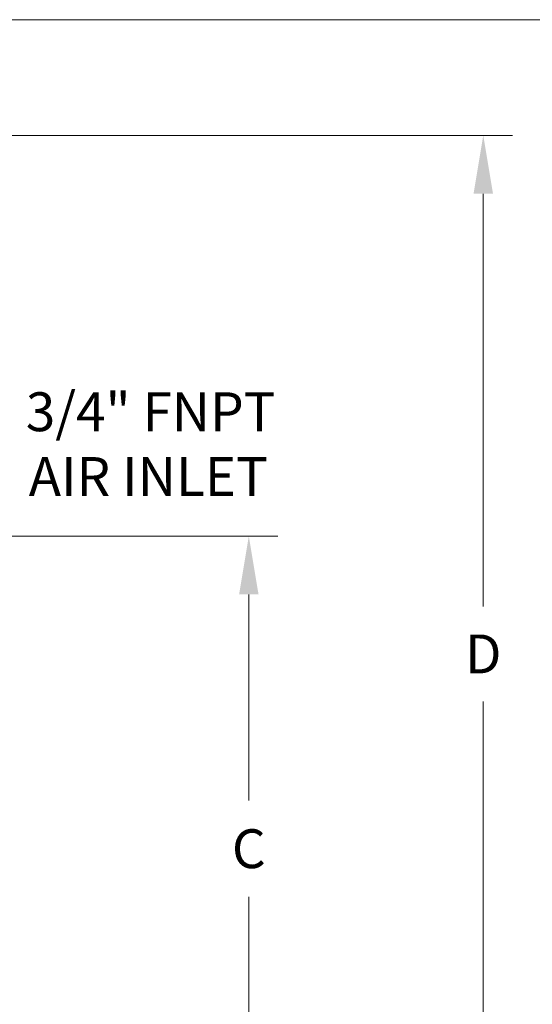
# Model space of a CAD drawing. Units: inches. Extents: x 0 to 84, y 0 to 63.
# Drawn here: x 26.3 to 32.9, y 38.1 to 50.8 of the extents above; entities that cross this region are included whole.
import ezdxf

# ---------------------------------------------------------------- set-up
doc = ezdxf.new("R2010")
doc.units = ezdxf.units.IN
doc.header["$MEASUREMENT"] = 0
doc.header["$PDMODE"] = 3
doc.header["$PDSIZE"] = 0.3125
doc.layers.get('0').update_dxf_attribs({"linetype": 'CONTINUOUS'})
doc.layers.get('Defpoints').update_dxf_attribs({"linetype": 'CONTINUOUS'})
doc.styles.add('Arial', font='ARIALNB.TTF')
doc.dimstyles.new('4 PL', dxfattribs={"dimscale": 4, "dimtxt": 0.125, "dimasz": 0.1875, "dimexe": 0.09375, "dimexo": 0.0625, "dimgap": 0.09, "dimtad": 0, "dimtih": 1, "dimtoh": 1, "dimdec": 4, "dimzin": 4, "dimdsep": 46, "dimtxsty": 'Arial', "dimblk": '_FILLED', "dimcen": 0, "dimclrd": 256, "dimclre": 256, "dimclrt": 256, "dimadec": 0, "dimazin": 1, "dimtp": 0.0001, "dimtm": 0.0001, "dimtfac": 1, "dimtdec": 4, "dimtofl": 0, "dimtmove": 0, "dimatfit": 3, "dimfxl": 1, "dimtolj": 1, "dimtzin": 0, "dimlwd": 0, "dimlwe": 0, "dimarcsym": 0})

# ---------------------------------------------------------------- blocks, each defined once
blk = doc.blocks.new('_FILLED')
at = {"color": 0, "linetype": 'ByBlock'}
blk.add_solid([(0, 0), (-1, 0.167), (-1, -0.167)], dxfattribs=at)
blk = doc.blocks.new('*D11')
at = {"lineweight": 0}
for p, q in [((16.38, 44.109), (29.586, 44.109)), ((29.211, 43.359), (29.211, 40.706)), ((29.211, 34.6), (29.211, 39.469)), ((21.856, 33.85), (29.586, 33.85))]:
    blk.add_line(p, q, dxfattribs=at)
at = {"layer": 'Defpoints', "color": 0, "lineweight": 0}
for p in [(16.13, 44.109), (21.606, 33.85), (29.211, 33.85)]:
    blk.add_point(p, dxfattribs=at)
at = {"lineweight": 0, "xscale": 0.75, "yscale": 0.75, "zscale": 0.75}
for p, rotation in [((29.211, 44.109), 90), ((29.211, 33.85), 270)]:
    blk.add_blockref('_FILLED', p, dxfattribs=dict(at, rotation=rotation))
at = {"lineweight": 0, "insert": (29.211, 40.088), "char_height": 0.5, "attachment_point": 5, "style": 'Arial'}
blk.add_mtext('\\A1;C', dxfattribs=at)

msp = doc.modelspace()

# ---------------------------------------------------------------- linework, layer by layer
at = {"lineweight": 0}
for p, q in [((17.65694, 50.75332), (34.8066, 50.75332)), ((16.38031, 49.26402), (32.60152, 49.26402)), ((32.22652, 48.51402), (32.22652, 43.20341)), ((32.22652, 34.59962), (32.22652, 41.98341))]:
    msp.add_line(p, q, dxfattribs=at)

# ---------------------------------------------------------------- block references
at = {"lineweight": 0, "xscale": 0.75, "yscale": 0.75, "zscale": 0.75, "rotation": 90}
msp.add_blockref('_FILLED', (32.22652, 49.26402), dxfattribs=at)

# ---------------------------------------------------------------- texts
at = {"lineweight": 0, "style": 'Arial'}
for s, p in [('3/4" FNPT', (26.3431, 45.45952)), ('AIR INLET', (26.38119, 44.62619))]:
    msp.add_text(s, height=0.5, dxfattribs=at).set_placement(p)
at = {"lineweight": 0, "insert": (32.22652, 42.59341), "char_height": 0.5, "width": 1, "attachment_point": 5, "style": 'Arial'}
msp.add_mtext('\\A1;D', dxfattribs=at)

# ---------------------------------------------------------------- dimensions: what is measured, and where the dimension line sits
at = {"lineweight": 0}
dim = msp.add_linear_dim(base=(29.21139, 33.84962), p1=(16.13031, 44.10882), p2=(21.6064, 33.84962), angle=90, text='C', dimstyle='4 PL', dxfattribs=at)
dim.commit()
dim.dimension.update_dxf_attribs({"geometry": '*D11', "text_midpoint": (29.21139, 40.08791), "dimtype": 160})

doc.saveas('drawing.dxf')
